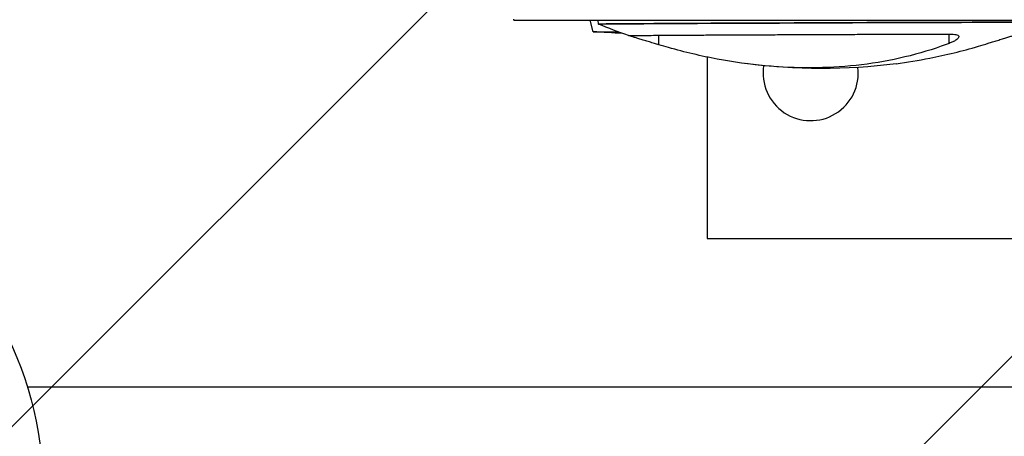
# Model space of a CAD drawing. Units: millimetres. Extents: x -1098 to 2380, y -1265 to 1266.
# Drawn here: x 954 to 1192, y -173 to -72 of the extents above; entities that cross this region are included whole.
import ezdxf

# ---------------------------------------------------------------- set-up
doc = ezdxf.new("R2010")
doc.units = ezdxf.units.MM
doc.header["$LTSCALE"] = 20
doc.layers.add('2d', color=230, linetype='Continuous')
doc.layers.add('ASTMF3101-TrainingEnvelope_Hatch', color=222, linetype='Continuous')

msp = doc.modelspace()

# ---------------------------------------------------------------- hatches: boundary and pattern name
at = {"layer": 'ASTMF3101-TrainingEnvelope_Hatch'}
h = msp.add_hatch(dxfattribs=at)
h.set_pattern_fill('ANSI31', color=256, scale=50)
h.paths.add_polyline_path([(1465.13, 230.89, 0.414214), (1345.13, 350.89), (-60.83, 350.89, 0.414214), (-180.83, 230.89), (-180.83, -290.21, 0.414214), (-60.83, -410.21), (1345.13, -410.21, 0.414214), (1465.13, -290.21)])

# ---------------------------------------------------------------- linework, layer by layer
at = {"layer": '2d'}
for p, q in [((1073.34, -72.2), (1073.33, -72)), ((1073.34, -72.2), (1223.13, -72.2)), ((1092.48, -75), (1091.76, -72.2)), ((1093.76, -73.17), (1093.69, -72.2)), ((1092.48, -75), (1098.39, -75)), ((1100.99, -75.94), (1100.99, -75.94)), ((1108.32, -78.16), (1108.31, -75.87)), ((1178.47, -77.82), (1178.46, -75.57)), ((1120, -81.14), (1120, -125)), ((1120, -125), (1388.59, -125)), ((1394.77, -160.93), (955.87, -160.89))]:
    msp.add_line(p, q, dxfattribs=at)
at = {"layer": '2d', "extrusion": (0, 0, -1)}
for centre, radius, start, end in [((-1147.54, 56.09), 140, 289.4214, 292.5859), ((-1137.61, 603.3), 679.8, 273.20884, 273.80692), ((-1147.54, 56.09), 140, 262.5827, 277.4869)]:
    msp.add_arc(centre, radius, start, end, dxfattribs=at)
at = {"layer": '2d'}
msp.add_arc((1145, -85), 11.5, 171.0919, 6.8491, dxfattribs=at)
at = {"layer": '2d', "extrusion": (0, 0, -1)}
for centre, major_axis, ratio, start_param, end_param in [((1148.06, -72.95), (54.3, 0.22), 0.001716, 3.129902, 6.294876), ((877.55, -185), (0, 82), 0.999298, 0, 3.141593)]:
    msp.add_ellipse(centre, major_axis=major_axis, ratio=ratio, start_param=start_param, end_param=end_param, dxfattribs=at)
at = {"layer": '2d'}
msp.add_ellipse((1148.06, -72.95), major_axis=(54.3, 0.22), ratio=0.001716, start_param=-0.004077, end_param=3.14567, dxfattribs=at)
for points, knots in [([(1100.99, -75.94), (1100.98, -75.94), (1100.98, -75.94), (1101.01, -75.94), (1101.11, -75.94), (1101.46, -75.93), (1101.71, -75.93), (1102.37, -75.92), (1102.77, -75.91), (1103.74, -75.91), (1104.29, -75.9), (1105.55, -75.89), (1106.24, -75.89), (1107.76, -75.87), (1108.58, -75.87), (1110.32, -75.86), (1111.24, -75.85), (1113.15, -75.84), (1114.18, -75.83), (1116.36, -75.82), (1117.52, -75.81), (1119.94, -75.8), (1121.21, -75.79), (1123.84, -75.78), (1125.2, -75.77), (1128, -75.76), (1129.43, -75.75), (1132.35, -75.74), (1133.83, -75.73), (1136.81, -75.72), (1138.31, -75.71), (1141.31, -75.7), (1142.8, -75.69), (1145.75, -75.68), (1147.25, -75.67), (1150.29, -75.66), (1151.83, -75.66), (1154.91, -75.64), (1156.45, -75.64), (1159.51, -75.63), (1161.03, -75.62), (1164.02, -75.61), (1165.49, -75.6), (1168.36, -75.6), (1169.76, -75.59), (1172.46, -75.58), (1173.77, -75.58), (1176.26, -75.57), (1177.45, -75.57), (1178.58, -75.57)], [180.639381, 180.639381, 180.639381, 180.639381, 181.823852, 181.823852, 186.258581, 186.258581, 190.693309, 190.693309, 195.128037, 195.128037, 199.562765, 199.562765, 203.997493, 203.997493, 208.432221, 208.432221, 212.866949, 212.866949, 217.301677, 217.301677, 221.736405, 221.736405, 226.171133, 226.171133, 230.605862, 230.605862, 235.04059, 235.04059, 239.475318, 239.475318, 243.910046, 243.910046, 248.344774, 248.344774, 252.779502, 252.779502, 257.21423, 257.21423, 261.648958, 261.648958, 266.083686, 266.083686, 270.518415, 270.518415, 274.953143, 274.953143, 279.387871, 279.387871, 283.822599, 283.822599, 283.822599, 283.822599]), ([(1108.32, -78.16), (1107.95, -78.05), (1107.59, -77.94), (1106.85, -77.72), (1106.44, -77.6), (1105.64, -77.35), (1105.24, -77.23), (1104.47, -77), (1104.1, -76.89), (1103.42, -76.68), (1103.1, -76.58), (1102.55, -76.42), (1102.29, -76.34), (1101.84, -76.2), (1101.65, -76.14), (1101.32, -76.05), (1101.2, -76.01), (1101.03, -75.96), (1100.99, -75.95), (1100.99, -75.94)], [27.302646, 27.302646, 27.302646, 27.302646, 28.410461, 28.410461, 29.624409, 29.624409, 30.838357, 30.838357, 32.052305, 32.052305, 33.266253, 33.266253, 34.421115, 34.421115, 35.575977, 35.575977, 36.730839, 36.730839, 37.8857, 37.8857, 37.8857, 37.8857]), ([(1178.58, -75.57), (1178.6, -75.56), (1178.61, -75.56), (1178.93, -75.56), (1179.2, -75.58), (1179.68, -75.62), (1179.89, -75.66), (1180.26, -75.75), (1180.41, -75.81), (1180.63, -75.95), (1180.71, -76.02), (1180.77, -76.2), (1180.77, -76.29), (1180.69, -76.49), (1180.61, -76.6), (1180.37, -76.83), (1180.21, -76.95), (1179.81, -77.2), (1179.58, -77.33), (1179.06, -77.58), (1178.77, -77.7), (1178.47, -77.82)], [26.860887, 26.860887, 26.860887, 26.860887, 26.925933, 26.925933, 28.064521, 28.064521, 29.21504, 29.21504, 30.365559, 30.365559, 31.516078, 31.516078, 32.666596, 32.666596, 33.870972, 33.870972, 35.075348, 35.075348, 36.279724, 36.279724, 37.484099, 37.484099, 37.484099, 37.484099]), ([(1187.85, -77.81), (1188.21, -77.7), (1188.57, -77.59), (1189.31, -77.36), (1189.71, -77.24), (1190.51, -76.99), (1190.91, -76.86), (1191.68, -76.63), (1192.05, -76.51), (1192.73, -76.3), (1193.05, -76.2), (1193.6, -76.03), (1193.85, -75.95), (1194.3, -75.81), (1194.5, -75.75), (1194.82, -75.66), (1194.95, -75.62), (1195.11, -75.57), (1195.16, -75.56), (1195.16, -75.56)], [27.342117, 27.342117, 27.342117, 27.342117, 28.438025, 28.438025, 29.653202, 29.653202, 30.868379, 30.868379, 32.083556, 32.083556, 33.298733, 33.298733, 34.454786, 34.454786, 35.610838, 35.610838, 36.766891, 36.766891, 37.922943, 37.922943, 37.922943, 37.922943]), ([(1178.47, -77.82), (1177.83, -78.06), (1177.18, -78.3), (1173.28, -79.68), (1169.91, -80.64), (1163.03, -82.18), (1159.51, -82.75), (1152.37, -83.52), (1148.76, -83.72), (1141.52, -83.75), (1137.8, -83.59), (1130.21, -82.89), (1126.34, -82.36), (1118.54, -80.89), (1114.61, -79.97), (1109.89, -78.63), (1109.1, -78.4), (1108.32, -78.16)], [57.536968, 57.536968, 57.536968, 57.536968, 59.936601, 59.936601, 71.923921, 71.923921, 83.911241, 83.911241, 95.898561, 95.898561, 107.885881, 107.885881, 119.873201, 119.873201, 131.860522, 131.860522, 134.260395, 134.260395, 134.260395, 134.260395]), ([(1165.61, -82.74), (1168.3, -82.39), (1171.02, -81.94), (1177.65, -80.64), (1181.58, -79.68), (1186.28, -78.3), (1187.07, -78.06), (1187.85, -77.81)], [111.462397, 111.462397, 111.462397, 111.462397, 119.882149, 119.882149, 131.870363, 131.870363, 134.26753, 134.26753, 134.26753, 134.26753])]:
    msp.add_open_spline(points, degree=3, knots=knots, dxfattribs=at)

doc.saveas('drawing.dxf')
